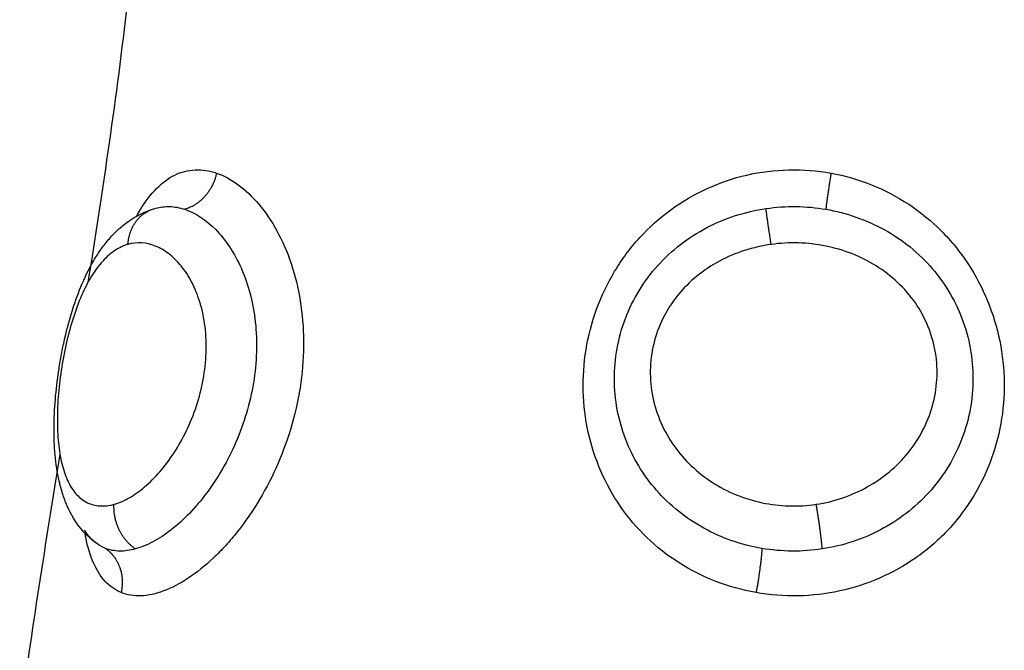
# Model space of a CAD drawing. Units: millimetres. Extents: x 1945.5 to 1961.8, y 8029.5 to 8043.8.
# Drawn here: x 1948 to 1948, y 8032.9 to 8032.9 of the extents above; entities that cross this region are included whole.
import ezdxf

# ---------------------------------------------------------------- set-up
doc = ezdxf.new("R2010")
doc.units = ezdxf.units.MM
doc.layers.add('Make2D$Visible$Curves', color=7, linetype='Continuous')
doc.layers.add('Make2D$Visible$Tangents', color=8, linetype='Continuous')

# ---------------------------------------------------------------- blocks, each defined once
blk = doc.blocks.new('KATOPSH_S156')
at = {"layer": 'Make2D$Visible$Curves', "color": 0, "lineweight": -3}
for points in [[(1955.065317, 8056.349894), (1955.065313, 8056.349911), (1955.065308, 8056.349927), (1955.065303, 8056.349944)], [(1955.060696, 8056.349296), (1955.062781, 8056.34906), (1955.064874, 8056.348748), (1955.066975, 8056.348413)], [(1955.070841, 8056.347784), (1955.072823, 8056.347461), (1955.074812, 8056.347145), (1955.076806, 8056.346879)]]:
    blk.add_open_spline(points, degree=3, dxfattribs=at)
blk.add_open_spline([(1955.072869, 8056.348633), (1955.072774, 8056.348495), (1955.072659, 8056.348373), (1955.072532, 8056.348267), (1955.072372, 8056.348135), (1955.072194, 8056.34803), (1955.072004, 8056.347947), (1955.071914, 8056.347908), (1955.07182, 8056.347873), (1955.071725, 8056.347843), (1955.071698, 8056.347834), (1955.071671, 8056.347826), (1955.071643, 8056.347818), (1955.071577, 8056.347799), (1955.07151, 8056.347782), (1955.071442, 8056.347766), (1955.071255, 8056.347724), (1955.071058, 8056.347695), (1955.070855, 8056.347676), (1955.070658, 8056.347659), (1955.070454, 8056.347651), (1955.070243, 8056.347652), (1955.070037, 8056.347653), (1955.069822, 8056.347663), (1955.069606, 8056.347681), (1955.069392, 8056.347699), (1955.069176, 8056.347724), (1955.068959, 8056.347757), (1955.06885, 8056.347773), (1955.068739, 8056.347792), (1955.068631, 8056.347812), (1955.068522, 8056.347832), (1955.068414, 8056.347854), (1955.068307, 8056.347878), (1955.06809, 8056.347926), (1955.067879, 8056.34798), (1955.067674, 8056.348042), (1955.067464, 8056.348106), (1955.067262, 8056.348177), (1955.067071, 8056.348256), (1955.066874, 8056.348337), (1955.066688, 8056.348427), (1955.066515, 8056.348526), (1955.066426, 8056.348578), (1955.06634, 8056.348631), (1955.066258, 8056.348688), (1955.066251, 8056.348693), (1955.066244, 8056.348698), (1955.066235, 8056.348704), (1955.06616, 8056.348757), (1955.066088, 8056.348813), (1955.066019, 8056.348871), (1955.065941, 8056.348937), (1955.065866, 8056.349008), (1955.065797, 8056.349082), (1955.065726, 8056.349158), (1955.065661, 8056.349237), (1955.065601, 8056.349321), (1955.065477, 8056.349497), (1955.06538, 8056.349689), (1955.065317, 8056.349894)], degree=3, knots=[0.036829, 0.036829, 0.036829, 0.036829, 0.667823, 0.667823, 0.667823, 1.45697, 1.45697, 1.45697, 1.832908, 1.832908, 1.832908, 1.938555, 1.938555, 1.938555, 2.19429, 2.19429, 2.19429, 2.898071, 2.898071, 2.898071, 3.577625, 3.577625, 3.577625, 4.247649, 4.247649, 4.247649, 4.907603, 4.907603, 4.907603, 5.240369, 5.240369, 5.240369, 5.572233, 5.572233, 5.572233, 6.241902, 6.241902, 6.241902, 6.928273, 6.928273, 6.928273, 7.636447, 7.636447, 7.636447, 8.000002, 8.000002, 8.000002, 8.034807, 8.034807, 8.034807, 8.3706, 8.3706, 8.3706, 8.754936, 8.754936, 8.754936, 9.14667, 9.14667, 9.14667, 9.964794, 9.964794, 9.964794, 9.964794], dxfattribs=at)
at = {"layer": 'Make2D$Visible$Tangents', "color": 0, "lineweight": -3}
for points, knots in [([(1955.064514, 8056.365129), (1955.064571, 8056.365443), (1955.064658, 8056.365746), (1955.064893, 8056.36633), (1955.065042, 8056.366614), (1955.065391, 8056.367141), (1955.06559, 8056.367385), (1955.066039, 8056.367832), (1955.066288, 8056.368033), (1955.066814, 8056.368381), (1955.067096, 8056.36853), (1955.067684, 8056.368771), (1955.067984, 8056.368861), (1955.0686, 8056.368986), (1955.068917, 8056.36902), (1955.069539, 8056.369027), (1955.069847, 8056.369002), (1955.070457, 8056.368894), (1955.070756, 8056.368811), (1955.071325, 8056.368592), (1955.071598, 8056.368456), (1955.072118, 8056.368127), (1955.072358, 8056.36794), (1955.072689, 8056.367624), (1955.072794, 8056.367513), (1955.072995, 8056.36728), (1955.07309, 8056.367157), (1955.073356, 8056.366776), (1955.073506, 8056.366507), (1955.073755, 8056.365936), (1955.073853, 8056.365632), (1955.073987, 8056.365019), (1955.074024, 8056.364707), (1955.074037, 8056.36407), (1955.074012, 8056.363753), (1955.073957, 8056.363444)], [0, 0, 0, 0, 0.950434, 0.950434, 1.900869, 1.900869, 2.851303, 2.851303, 3.801738, 3.801738, 4.752172, 4.752172, 5.702607, 5.702607, 6.653041, 6.653041, 7.603476, 7.603476, 8.55391, 8.55391, 9.504344, 9.504344, 10.454779, 10.454779, 10.929996, 10.929996, 11.405213, 11.405213, 12.355648, 12.355648, 13.306082, 13.306082, 14.256517, 14.256517, 15.206951, 15.206951, 15.206951, 15.206951]), ([(1955.065328, 8056.365014), (1955.065406, 8056.365471), (1955.065562, 8056.365923), (1955.065899, 8056.366531), (1955.066029, 8056.366724), (1955.066325, 8056.367089), (1955.066488, 8056.367257), (1955.066841, 8056.367558), (1955.06703, 8056.367693), (1955.067438, 8056.36793), (1955.06765, 8056.368027), (1955.068087, 8056.368181), (1955.068314, 8056.368239), (1955.068774, 8056.368312), (1955.069004, 8056.368327), (1955.069463, 8056.368315), (1955.069694, 8056.368288), (1955.070141, 8056.368195), (1955.070358, 8056.368129), (1955.070778, 8056.367959), (1955.070983, 8056.367854), (1955.071365, 8056.367612), (1955.071544, 8056.367476), (1955.071879, 8056.36717), (1955.072035, 8056.367), (1955.072312, 8056.36664), (1955.072435, 8056.366448), (1955.07265, 8056.366041), (1955.072742, 8056.365825), (1955.072885, 8056.365387), (1955.072939, 8056.365162), (1955.072974, 8056.364931)], [-11.224375, -11.224375, -11.224375, -11.224375, -9.821328, -9.821328, -9.119804, -9.119804, -8.418281, -8.418281, -7.716758, -7.716758, -7.015234, -7.015234, -6.313711, -6.313711, -5.612187, -5.612187, -4.910664, -4.910664, -4.20914, -4.20914, -3.507617, -3.507617, -2.806094, -2.806094, -2.10457, -2.10457, -1.403047, -1.403047, -0.701523, -0.701523, 0, 0, 0, 0]), ([(1955.071969, 8056.364798), (1955.071939, 8056.365), (1955.07189, 8056.365201), (1955.071759, 8056.365584), (1955.071678, 8056.365769), (1955.07148, 8056.366121), (1955.071365, 8056.366289), (1955.071108, 8056.366594), (1955.070967, 8056.366735), (1955.070654, 8056.366988), (1955.070487, 8056.367097), (1955.070135, 8056.367281), (1955.069947, 8056.367356), (1955.069561, 8056.367464), (1955.069364, 8056.367498), (1955.068962, 8056.367522), (1955.068757, 8056.367512), (1955.068359, 8056.367447), (1955.068162, 8056.367392), (1955.067782, 8056.367238), (1955.067604, 8056.367142), (1955.067269, 8056.36691), (1955.067112, 8056.366774), (1955.066833, 8056.366477), (1955.06671, 8056.366316), (1955.066493, 8056.365969), (1955.066401, 8056.365784), (1955.066253, 8056.365405), (1955.066196, 8056.36521), (1955.066075, 8056.364607), (1955.066062, 8056.36419), (1955.06612, 8056.363782)], [0, 0, 0, 0, 0.614596, 0.614596, 1.229193, 1.229193, 1.843789, 1.843789, 2.458385, 2.458385, 3.072982, 3.072982, 3.687578, 3.687578, 4.302174, 4.302174, 4.916771, 4.916771, 5.531367, 5.531367, 6.145963, 6.145963, 6.760559, 6.760559, 7.375156, 7.375156, 7.989752, 7.989752, 8.604348, 8.604348, 9.833541, 9.833541, 9.833541, 9.833541]), ([(1955.073957, 8056.363444), (1955.073903, 8056.363134), (1955.073817, 8056.362827), (1955.073591, 8056.362245), (1955.073452, 8056.36197), (1955.07312, 8056.36145), (1955.072927, 8056.361205), (1955.072504, 8056.360766), (1955.072272, 8056.360569), (1955.071767, 8056.36022), (1955.0715, 8056.360072), (1955.070941, 8056.35983), (1955.070645, 8056.359735), (1955.070042, 8056.359603), (1955.069736, 8056.359565), (1955.069114, 8056.359548), (1955.068798, 8056.359569), (1955.068181, 8056.359669), (1955.067877, 8056.359747), (1955.067278, 8056.359965), (1955.066994, 8056.3601), (1955.06659, 8056.360343), (1955.066459, 8056.36043), (1955.066205, 8056.360619), (1955.066082, 8056.360721), (1955.065731, 8056.36104), (1955.065522, 8056.361274), (1955.065152, 8056.361781), (1955.064989, 8056.362059), (1955.064729, 8056.362631), (1955.064628, 8056.362927), (1955.064487, 8056.363543), (1955.064447, 8056.363862), (1955.064433, 8056.364498), (1955.064457, 8056.364816), (1955.064514, 8056.365129)], [0, 0, 0, 0, 0.949612, 0.949612, 1.899224, 1.899224, 2.848836, 2.848836, 3.798448, 3.798448, 4.74806, 4.74806, 5.697672, 5.697672, 6.647284, 6.647284, 7.596896, 7.596896, 8.546508, 8.546508, 9.49612, 9.49612, 9.970926, 9.970926, 10.445732, 10.445732, 11.395344, 11.395344, 12.344956, 12.344956, 13.294568, 13.294568, 14.24418, 14.24418, 15.193792, 15.193792, 15.193792, 15.193792]), ([(1955.065312, 8056.363666), (1955.065279, 8056.363889), (1955.065264, 8056.364115), (1955.065269, 8056.364569), (1955.06529, 8056.364793), (1955.065328, 8056.365014)], [-1.355382, -1.355382, -1.355382, -1.355382, -0.677691, -0.677691, 0, 0, 0, 0]), ([(1955.06612, 8056.363782), (1955.066148, 8056.363578), (1955.066193, 8056.363378), (1955.066318, 8056.36299), (1955.066399, 8056.362799), (1955.066593, 8056.362438), (1955.066705, 8056.362268), (1955.066964, 8056.361952), (1955.067111, 8056.361805), (1955.067429, 8056.36155), (1955.067601, 8056.361439), (1955.067969, 8056.361256), (1955.06816, 8056.361187), (1955.068553, 8056.361093), (1955.068758, 8056.361067), (1955.06916, 8056.361061), (1955.069359, 8056.36108), (1955.069752, 8056.36116), (1955.069945, 8056.361222), (1955.070309, 8056.361381), (1955.070482, 8056.361479), (1955.070811, 8056.36171), (1955.070963, 8056.361841), (1955.071238, 8056.362129), (1955.071364, 8056.362288), (1955.071583, 8056.362628), (1955.071676, 8056.362806), (1955.07183, 8056.363181), (1955.07189, 8056.363379), (1955.071975, 8056.363777), (1955.071999, 8056.363979), (1955.072011, 8056.364389), (1955.071999, 8056.364596), (1955.071969, 8056.364798)], [-9.832195, -9.832195, -9.832195, -9.832195, -9.217683, -9.217683, -8.603171, -8.603171, -7.988658, -7.988658, -7.374146, -7.374146, -6.759634, -6.759634, -6.145122, -6.145122, -5.53061, -5.53061, -4.916097, -4.916097, -4.301585, -4.301585, -3.687073, -3.687073, -3.072561, -3.072561, -2.458049, -2.458049, -1.843537, -1.843537, -1.229024, -1.229024, -0.614512, -0.614512, 0, 0, 0, 0]), ([(1955.072974, 8056.364931), (1955.073008, 8056.364706), (1955.073025, 8056.364476), (1955.07302, 8056.364024), (1955.073001, 8056.363798), (1955.072962, 8056.363574)], [-1.36547, -1.36547, -1.36547, -1.36547, -0.682735, -0.682735, 0, 0, 0, 0]), ([(1955.072962, 8056.363574), (1955.072923, 8056.363343), (1955.072864, 8056.363115), (1955.072712, 8056.362679), (1955.072618, 8056.362469), (1955.072394, 8056.362064), (1955.072266, 8056.361872), (1955.071981, 8056.361518), (1955.071824, 8056.361354), (1955.071308, 8056.360902), (1955.070921, 8056.360668), (1955.070064, 8056.360342), (1955.069616, 8056.360258), (1955.068918, 8056.360256), (1955.068688, 8056.360276), (1955.068233, 8056.360359), (1955.068007, 8056.360421), (1955.067568, 8056.360588), (1955.067359, 8056.36069), (1955.066961, 8056.360933), (1955.06677, 8056.361075), (1955.066422, 8056.361388), (1955.066263, 8056.361558), (1955.065977, 8056.361929), (1955.065849, 8056.362129), (1955.065633, 8056.362542), (1955.065543, 8056.362757), (1955.065399, 8056.363204), (1955.065346, 8056.363434), (1955.065312, 8056.363666)], [-11.257553, -11.257553, -11.257553, -11.257553, -10.553956, -10.553956, -9.850359, -9.850359, -9.146762, -9.146762, -8.443165, -8.443165, -7.035971, -7.035971, -5.628776, -5.628776, -4.925179, -4.925179, -4.221582, -4.221582, -3.517985, -3.517985, -2.814388, -2.814388, -2.110791, -2.110791, -1.407194, -1.407194, -0.703597, -0.703597, 0, 0, 0, 0]), ([(1955.064514, 8056.351308), (1955.064571, 8056.351473), (1955.064658, 8056.351635), (1955.064893, 8056.351954), (1955.065042, 8056.352112), (1955.065391, 8056.352406), (1955.06559, 8056.352542), (1955.066039, 8056.352788), (1955.066288, 8056.352896), (1955.066814, 8056.353073), (1955.067096, 8056.353142), (1955.067684, 8056.353237), (1955.067984, 8056.353262), (1955.0686, 8056.353266), (1955.068917, 8056.353245), (1955.069539, 8056.353159), (1955.069847, 8056.353094), (1955.070457, 8056.352922), (1955.070756, 8056.352815), (1955.071325, 8056.352569), (1955.071598, 8056.35243), (1955.072118, 8056.352121), (1955.072358, 8056.351955), (1955.072689, 8056.351694), (1955.072794, 8056.351605), (1955.072995, 8056.351422), (1955.07309, 8056.351328), (1955.073356, 8056.351048), (1955.073506, 8056.350859), (1955.073755, 8056.350484), (1955.073853, 8056.350295), (1955.073987, 8056.349938), (1955.074024, 8056.349768), (1955.074037, 8056.349445), (1955.074012, 8056.349296), (1955.073957, 8056.349162)], [0, 0, 0, 0, 0.950434, 0.950434, 1.900869, 1.900869, 2.851303, 2.851303, 3.801738, 3.801738, 4.752172, 4.752172, 5.702607, 5.702607, 6.653041, 6.653041, 7.603476, 7.603476, 8.55391, 8.55391, 9.504344, 9.504344, 10.454779, 10.454779, 10.929996, 10.929996, 11.405213, 11.405213, 12.355648, 12.355648, 13.306082, 13.306082, 14.256517, 14.256517, 15.206951, 15.206951, 15.206951, 15.206951]), ([(1955.065328, 8056.35059), (1955.065406, 8056.350828), (1955.065562, 8056.351069), (1955.065899, 8056.351398), (1955.066029, 8056.351503), (1955.066325, 8056.351699), (1955.066488, 8056.351788), (1955.066841, 8056.351943), (1955.06703, 8056.352009), (1955.067438, 8056.352117), (1955.06765, 8056.352155), (1955.068087, 8056.352203), (1955.068314, 8056.352212), (1955.068774, 8056.352197), (1955.069004, 8056.352174), (1955.069463, 8056.352099), (1955.069694, 8056.352045), (1955.070141, 8056.351912), (1955.070358, 8056.351834), (1955.070778, 8056.351652), (1955.070983, 8056.351549), (1955.071365, 8056.351329), (1955.071544, 8056.351211), (1955.071879, 8056.350961), (1955.072035, 8056.350828), (1955.072312, 8056.350562), (1955.072435, 8056.350426), (1955.07265, 8056.350151), (1955.072742, 8056.350012), (1955.072885, 8056.349743), (1955.072939, 8056.349611), (1955.072974, 8056.349483)], [-11.224375, -11.224375, -11.224375, -11.224375, -9.821328, -9.821328, -9.119804, -9.119804, -8.418281, -8.418281, -7.716758, -7.716758, -7.015234, -7.015234, -6.313711, -6.313711, -5.612187, -5.612187, -4.910664, -4.910664, -4.20914, -4.20914, -3.507617, -3.507617, -2.806094, -2.806094, -2.10457, -2.10457, -1.403047, -1.403047, -0.701523, -0.701523, 0, 0, 0, 0]), ([(1955.065481, 8056.349511), (1955.065431, 8056.349538), (1955.065383, 8056.349566), (1955.065152, 8056.349706), (1955.064989, 8056.349829), (1955.064729, 8056.350086), (1955.064628, 8056.350222), (1955.064487, 8056.350512), (1955.064447, 8056.350665), (1955.064433, 8056.350982), (1955.064457, 8056.351144), (1955.064514, 8056.351308)], [11.156813, 11.156813, 11.156813, 11.156813, 11.395344, 11.395344, 12.344956, 12.344956, 13.294568, 13.294568, 14.24418, 14.24418, 15.193792, 15.193792, 15.193792, 15.193792]), ([(1955.071969, 8056.349001), (1955.071939, 8056.349111), (1955.07189, 8056.349227), (1955.071759, 8056.349457), (1955.071678, 8056.349573), (1955.07148, 8056.349805), (1955.071365, 8056.349921), (1955.071108, 8056.350142), (1955.070967, 8056.350249), (1955.070654, 8056.350452), (1955.070487, 8056.350546), (1955.070135, 8056.350715), (1955.069947, 8056.350791), (1955.069561, 8056.350918), (1955.069364, 8056.350968), (1955.068962, 8056.351042), (1955.068757, 8056.351065), (1955.068359, 8056.35108), (1955.068162, 8056.351072), (1955.067782, 8056.351025), (1955.067604, 8056.350988), (1955.067269, 8056.350887), (1955.067112, 8056.350823), (1955.066833, 8056.350679), (1955.06671, 8056.350598), (1955.066493, 8056.350421), (1955.066401, 8056.350326), (1955.066253, 8056.350132), (1955.066196, 8056.350032), (1955.066075, 8056.349725), (1955.066062, 8056.349516), (1955.06612, 8056.349314)], [0, 0, 0, 0, 0.614596, 0.614596, 1.229193, 1.229193, 1.843789, 1.843789, 2.458385, 2.458385, 3.072982, 3.072982, 3.687578, 3.687578, 4.302174, 4.302174, 4.916771, 4.916771, 5.531367, 5.531367, 6.145963, 6.145963, 6.760559, 6.760559, 7.375156, 7.375156, 7.989752, 7.989752, 8.604348, 8.604348, 9.833541, 9.833541, 9.833541, 9.833541]), ([(1955.065303, 8056.349944), (1955.065276, 8056.350043), (1955.065264, 8056.350144), (1955.065269, 8056.350362), (1955.06529, 8056.350476), (1955.065328, 8056.35059)], [-1.294288, -1.294288, -1.294288, -1.294288, -0.677691, -0.677691, 0, 0, 0, 0]), ([(1955.06612, 8056.349314), (1955.066148, 8056.349214), (1955.066193, 8056.349116), (1955.066318, 8056.348927), (1955.066399, 8056.348834), (1955.066593, 8056.348658), (1955.066705, 8056.348574), (1955.066964, 8056.348415), (1955.067111, 8056.348339), (1955.067429, 8056.348201), (1955.067601, 8056.348137), (1955.067969, 8056.34802), (1955.06816, 8056.34797), (1955.068553, 8056.347881), (1955.068758, 8056.347843), (1955.06916, 8056.347783), (1955.069359, 8056.34776), (1955.069752, 8056.347731), (1955.069945, 8056.347724), (1955.070309, 8056.347728), (1955.070482, 8056.347738), (1955.070811, 8056.347776), (1955.070963, 8056.347803), (1955.071238, 8056.347876), (1955.071364, 8056.347921), (1955.071583, 8056.34803), (1955.071676, 8056.348092), (1955.07183, 8056.348235), (1955.07189, 8056.348315), (1955.071975, 8056.348489), (1955.071999, 8056.348583), (1955.072011, 8056.348784), (1955.071999, 8056.348891), (1955.071969, 8056.349001)], [-9.832195, -9.832195, -9.832195, -9.832195, -9.217683, -9.217683, -8.603171, -8.603171, -7.988658, -7.988658, -7.374146, -7.374146, -6.759634, -6.759634, -6.145122, -6.145122, -5.53061, -5.53061, -4.916097, -4.916097, -4.301585, -4.301585, -3.687073, -3.687073, -3.072561, -3.072561, -2.458049, -2.458049, -1.843537, -1.843537, -1.229024, -1.229024, -0.614512, -0.614512, 0, 0, 0, 0]), ([(1955.072974, 8056.349483), (1955.073008, 8056.349359), (1955.073025, 8056.349238), (1955.07302, 8056.349013), (1955.073001, 8056.348908), (1955.072962, 8056.348809)], [-1.36547, -1.36547, -1.36547, -1.36547, -0.682735, -0.682735, 0, 0, 0, 0]), ([(1955.073957, 8056.349162), (1955.073903, 8056.349028), (1955.073817, 8056.348906), (1955.073591, 8056.348698), (1955.073452, 8056.348611), (1955.07312, 8056.348465), (1955.072927, 8056.348408), (1955.072685, 8056.34836), (1955.072655, 8056.348354), (1955.072625, 8056.348349)], [0, 0, 0, 0, 0.949612, 0.949612, 1.899224, 1.899224, 2.848836, 2.848836, 2.982364, 2.982364, 2.982364, 2.982364]), ([(1955.072861, 8056.348622), (1955.072839, 8056.34859), (1955.072814, 8056.34856), (1955.072721, 8056.348459), (1955.072642, 8056.348394), (1955.072548, 8056.348336)], [-10.7985882, -10.7985882, -10.7985882, -10.7985882, -10.5539559, -10.5539559, -9.9407436, -9.9407436, -9.9407436, -9.9407436])]:
    blk.add_open_spline(points, degree=3, knots=knots, dxfattribs=at)
for points, weights in [([(1955.064514, 8056.365129), (1955.065174, 8056.365021), (1955.065328, 8056.365014)], [1, 0.828220978335, 1]), ([(1955.072974, 8056.364931), (1955.07263, 8056.364908), (1955.071969, 8056.364798)], [1, 0.827886286905, 1]), ([(1955.06612, 8056.363782), (1955.065463, 8056.363684), (1955.065312, 8056.363666)], [1, 0.83001922207, 1]), ([(1955.072962, 8056.363574), (1955.073304, 8056.36356), (1955.073957, 8056.363444)], [1, 0.830649668505, 1]), ([(1955.064514, 8056.351308), (1955.065174, 8056.351164), (1955.065328, 8056.35059)], [1, 0.828220978336, 1]), ([(1955.06612, 8056.349314), (1955.06548, 8056.349356), (1955.065317, 8056.349894)], [1, 0.836782711023, 1]), ([(1955.072974, 8056.349483), (1955.07263, 8056.348967), (1955.071969, 8056.349001)], [1, 0.827886286904, 1]), ([(1955.072962, 8056.348809), (1955.073304, 8056.349301), (1955.073957, 8056.349162)], [1, 0.830649668506, 1])]:
    blk.add_rational_spline(points, weights, degree=2, dxfattribs=at)
blk.add_open_spline([(1955.072962, 8056.348809), (1955.072938, 8056.348747), (1955.072907, 8056.348688), (1955.072869, 8056.348633)], degree=3, dxfattribs=at)
blk = doc.blocks.new('S156-')
at = {"color": 0}
blk.add_blockref('KATOPSH_S156', (-0.962587, -22.448903), dxfattribs=at)

msp = doc.modelspace()

# ---------------------------------------------------------------- block references
at = {"rotation": 270}
msp.add_blockref('S156-', (-6085.942979, 9986.98681), dxfattribs=at)

doc.saveas('drawing.dxf')
